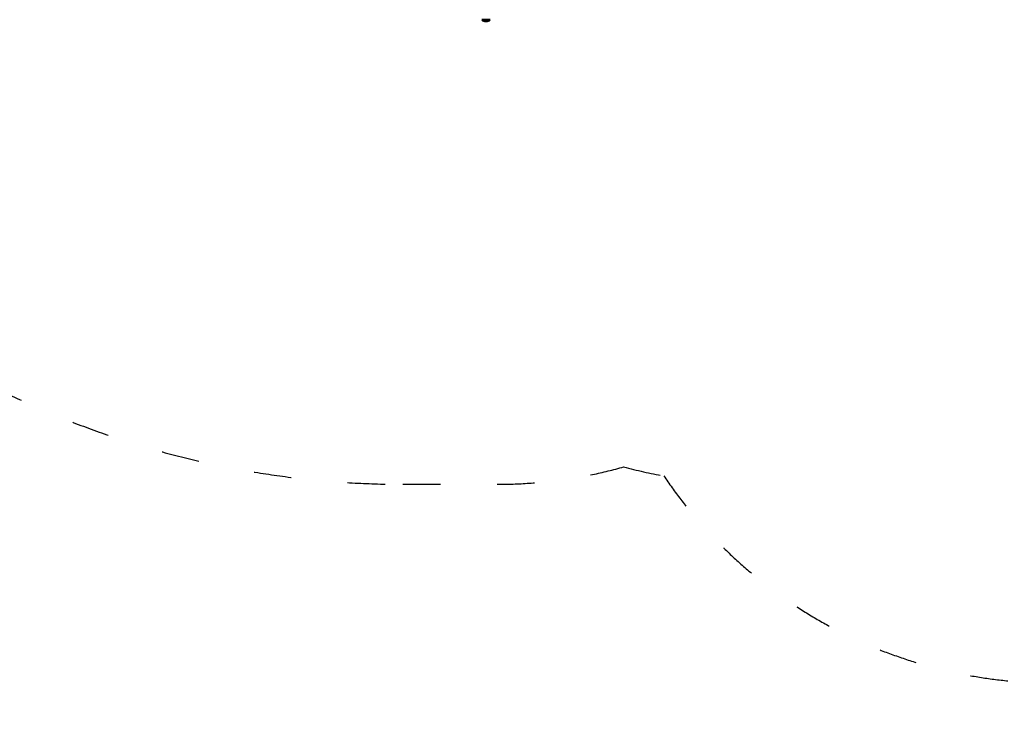
# Model space of a CAD drawing. Units: millimetres. Extents: x 266 to 18066, y 198 to 14998.
# Drawn here: x 7276 to 10417, y 4150 to 6355 of the extents above; entities that cross this region are included whole.
import ezdxf

# ---------------------------------------------------------------- set-up
doc = ezdxf.new("R2010")
doc.units = ezdxf.units.MM
doc.linetypes.add('ACAD_ISO03W100', pattern=[30, 12, -18])
doc.layers.add('strefa bezpieczeństwa', color=6, linetype='ACAD_ISO03W100')
doc.layers.add('wymiary 100 strefy', color=5, linetype='Continuous')
doc.layers.add('Widoczne (ISO)', color=5, linetype='Continuous', lineweight=50)
doc.styles.get("Standard").update_dxf_attribs({"font": 'arial.ttf'})
doc.dimstyles.new('FK_rzuty 100_STREFY', dxfattribs={"dimscale": 100, "dimtxt": 4, "dimasz": 2.5, "dimexe": 1.25, "dimexo": 0.625, "dimgap": 1, "dimtad": 1, "dimlfac": 0.001, "dimrnd": 0.01, "dimzin": 1, "dimdsep": 46, "dimtxsty": 'Standard', "dimblk": 'OBLIQUE', "dimcen": 2.5, "dimadec": 0, "dimazin": 0, "dimtfac": 1, "dimtmove": 0, "dimatfit": 3, "dimfxl": 1, "dimarcsym": 0})

# ---------------------------------------------------------------- blocks, each defined once
blk = doc.blocks.new('_Oblique')
at = {"color": 0, "linetype": 'ByBlock', "lineweight": -2}
blk.add_line((-0.5, -0.5), (0.5, 0.5), dxfattribs=at)
blk = doc.blocks.new('*D6')
at = {"layer": 'Defpoints', "color": 0, "transparency": 16777216}
for p in [(13136.9, 8744.5), (5798.4, 7253), (13136.9, 2695.8)]:
    blk.add_point(p, dxfattribs=at)
at = {"layer": 'wymiary 100 strefy', "color": 0, "lineweight": -2, "transparency": 16777216}
for p, q in [((13136.9, 8682), (13136.9, 2570.8)), ((5798.4, 7190.5), (5798.4, 2570.8)), ((5798.4, 2695.8), (13136.9, 2695.8))]:
    blk.add_line(p, q, dxfattribs=at)
at = {"layer": 'wymiary 100 strefy', "color": 0, "lineweight": -2, "transparency": 16777216, "xscale": 250, "yscale": 250, "zscale": 250, "rotation": 180}
blk.add_blockref('_Oblique', (5798.4, 2695.8), dxfattribs=at)
at = {"layer": 'wymiary 100 strefy', "color": 0, "lineweight": -2, "transparency": 16777216, "xscale": 250, "yscale": 250, "zscale": 250}
blk.add_blockref('_Oblique', (13136.9, 2695.8), dxfattribs=at)
at = {"layer": 'wymiary 100 strefy', "color": 0, "transparency": 16777216, "insert": (9467.7, 3000.1), "char_height": 400, "attachment_point": 5}
blk.add_mtext('7.34 m', dxfattribs=at)

msp = doc.modelspace()

# ---------------------------------------------------------------- linework, layer by layer
at = {"layer": 'strefa bezpieczeństwa', "ltscale": 10}
msp.add_lwpolyline([(6448.651, 5720.717, 0.19891237), (8498.727, 4871.548), (8798.727, 4871.548, 0.06825166), (9202.558, 4926.93, 0.02183265), (9330.401, 4898.649, 0.24942465), (10574.262, 4236.986), (11637.863, 4236.986, 0.59713346), (12899.911, 6572.036, 0.09928248), (12816.476, 7155.986, 0.09928248), (12899.911, 7739.936, 0.59713346), (11637.863, 10074.986), (10574.262, 10074.986, 0.24942465), (9330.401, 9413.322, 0.02183265), (9202.558, 9385.042, 0.06825166), (8798.727, 9440.424), (8498.727, 9440.424, 0.19891237), (6448.651, 8591.255), (6284.939, 8427.543, 0.19891237), (5798.422, 7252.986), (5798.422, 7058.986, 0.19891237), (6284.939, 5884.429), (6448.651, 5720.717)], format="xyb", close=True, dxfattribs=at)
at = {"layer": 'Widoczne (ISO)'}
msp.add_line((8750.727, 6354.548), (8776.727, 6354.548), dxfattribs=at)
for start, end in [(226.468384, 270), (270, 313.531616)]:
    msp.add_arc((8763.727, 6367.598), 18, start, end, dxfattribs=at)

# ---------------------------------------------------------------- dimensions: what is measured, and where the dimension line sits
at = {"layer": 'wymiary 100 strefy'}
dim = msp.add_linear_dim(base=(13136.934, 2695.766), p1=(5798.422, 7252.986), p2=(13136.934, 8744.516), dimstyle='FK_rzuty 100_STREFY', override={"dimpost": ' m'}, dxfattribs=at)
dim.commit()
dim.dimension.update_dxf_attribs({"geometry": '*D6', "text_midpoint": (9467.678, 3000.132)})

doc.saveas('drawing.dxf')
